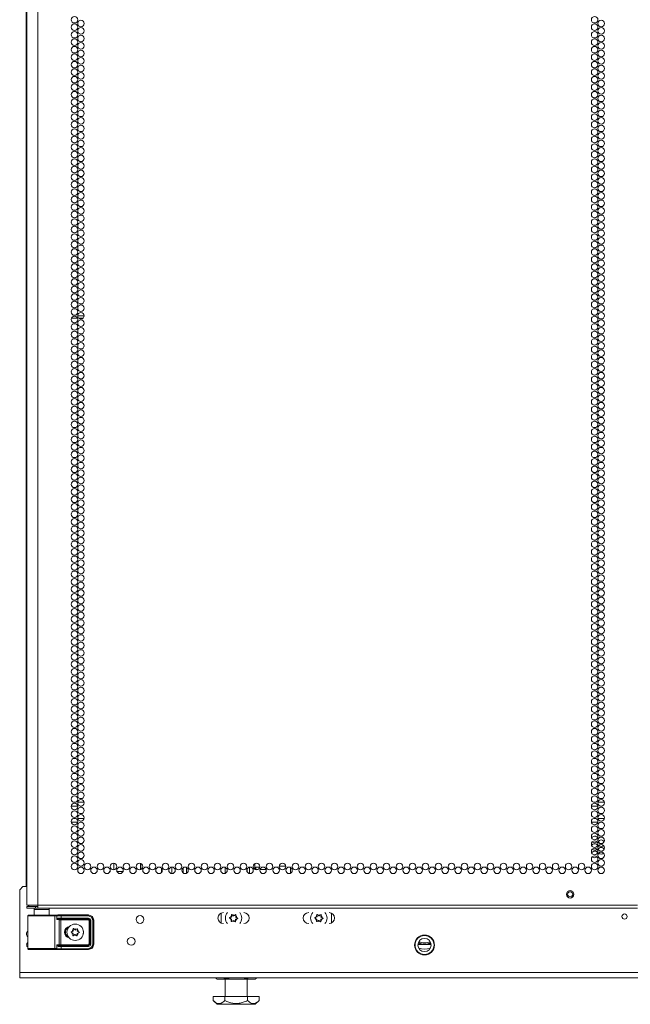
# Model space of a CAD drawing. Units: inches. Extents: x -239 to 38, y -58 to 178.
# Drawn here: x 7 to 22, y 10 to 35 of the extents above; entities that cross this region are included whole.
import ezdxf

# ---------------------------------------------------------------- set-up
doc = ezdxf.new("R2010")
doc.units = ezdxf.units.IN
doc.header["$MEASUREMENT"] = 0
doc.layers.add('Trimetric', color=7, linetype='CONTINUOUS')

msp = doc.modelspace()

# ---------------------------------------------------------------- linework, layer by layer
at = {"layer": 'Trimetric', "color": 155, "linetype": 'Continuous', "lineweight": 18}
for p, q in [((7.332, 12.509), (7.332, 99.474)), ((7.056, 97.3), (7.056, 12.509)), ((7.039, 96.8), (7.039, 14.684)), ((8.34, 27.373), (8.505, 27.373)), ((8.182, 27.31), (8.335, 27.31)), ((8.37, 27.31), (8.475, 27.31)), ((8.34, 15.011), (8.177, 15.011)), ((8.236, 15.105), (8.281, 15.105)), ((8.341, 15.105), (8.504, 15.105)), ((8.444, 15.011), (8.4, 15.011)), ((21.442, 15.011), (21.28, 15.011)), ((21.339, 15.105), (21.383, 15.105)), ((21.444, 15.105), (21.606, 15.105)), ((21.547, 15.011), (21.503, 15.011)), ((7.039, 14.507), (7.039, 14.684)), ((7.043, 14.684), (7.039, 14.684)), ((7.056, 14.684), (7.043, 14.684)), ((8.247, 14.7), (8.271, 14.7)), ((8.341, 14.7), (8.504, 14.7)), ((21.349, 14.7), (21.373, 14.7)), ((21.443, 14.7), (21.607, 14.7)), ((7.039, 14.507), (7.056, 14.507)), ((7.039, 14.465), (7.039, 14.507)), ((7.039, 14.448), (7.039, 14.465)), ((7.039, 12.978), (7.039, 14.448)), ((7.056, 14.448), (7.039, 14.448)), ((8.34, 14.605), (8.177, 14.605)), ((8.435, 14.605), (8.41, 14.605)), ((21.443, 14.605), (21.279, 14.605)), ((21.537, 14.605), (21.513, 14.605)), ((9.252, 13.566), (9.252, 13.402)), ((9.488, 13.466), (9.488, 13.503)), ((9.925, 13.562), (9.925, 13.407)), ((9.933, 13.411), (9.933, 13.559)), ((10.448, 13.446), (10.448, 13.333)), ((10.708, 13.307), (10.708, 13.472)), ((10.993, 13.457), (10.993, 13.324)), ((11.082, 13.462), (11.082, 13.317)), ((12.056, 13.466), (12.056, 13.313)), ((12.607, 13.352), (12.607, 13.427)), ((12.664, 13.47), (12.665, 13.47)), ((12.665, 13.471), (12.665, 13.308)), ((12.803, 13.413), (12.803, 13.557)), ((12.925, 13.468), (12.824, 13.468)), ((12.824, 13.408), (12.824, 13.468)), ((12.824, 13.408), (12.877, 13.408)), ((12.927, 13.408), (13.074, 13.408)), ((13.034, 13.468), (12.982, 13.468)), ((13.074, 13.408), (13.074, 13.44)), ((13.245, 13.522), (13.245, 13.498)), ((13.245, 13.498), (13.253, 13.498)), ((13.418, 13.498), (13.581, 13.498)), ((13.702, 13.316), (13.702, 13.463)), ((9.142, 13.361), (9.142, 13.337)), ((9.145, 13.361), (9.142, 13.361)), ((9.155, 13.361), (9.145, 13.361)), ((9.407, 13.361), (9.327, 13.361)), ((9.482, 13.361), (9.407, 13.361)), ((6.958, 12.978), (6.879, 12.9)), ((6.958, 12.978), (7.056, 12.978)), ((6.879, 10.813), (6.879, 12.9)), ((7.093, 12.509), (7.056, 12.509)), ((7.056, 12.478), (7.119, 12.478)), ((7.056, 12.438), (7.056, 12.478)), ((7.119, 12.438), (7.056, 12.438)), ((7.194, 12.509), (7.093, 12.509)), ((7.119, 12.478), (7.273, 12.478)), ((7.273, 12.438), (7.119, 12.438)), ((7.332, 12.509), (7.194, 12.509)), ((7.273, 12.478), (7.273, 12.438)), ((7.332, 12.478), (7.273, 12.478)), ((7.332, 12.438), (7.273, 12.438)), ((7.332, 12.509), (22.438, 12.509)), ((7.332, 12.509), (7.332, 12.459)), ((7.332, 12.459), (7.332, 12.438)), ((7.332, 12.438), (22.438, 12.438)), ((7.089, 12.252), (7.086, 12.246)), ((7.086, 12.246), (7.086, 12.243)), ((7.086, 12.243), (7.086, 12.242)), ((7.086, 12.242), (7.086, 11.415)), ((7.114, 12.241), (7.086, 12.242)), ((7.093, 12.257), (7.089, 12.252)), ((7.099, 12.26), (7.093, 12.257)), ((7.105, 12.261), (7.099, 12.26)), ((7.166, 12.261), (7.105, 12.261)), ((7.105, 12.261), (7.142, 12.26)), ((7.196, 12.24), (7.114, 12.241)), ((7.142, 12.26), (7.244, 12.259)), ((7.202, 12.26), (7.166, 12.261)), ((7.186, 12.261), (7.166, 12.261)), ((7.243, 12.261), (7.186, 12.261)), ((7.316, 12.239), (7.196, 12.24)), ((7.299, 12.259), (7.202, 12.26)), ((7.243, 12.399), (7.243, 12.26)), ((7.279, 12.399), (7.243, 12.399)), ((7.244, 12.259), (7.388, 12.259)), ((7.372, 12.399), (7.279, 12.399)), ((7.43, 12.259), (7.299, 12.259)), ((7.456, 12.239), (7.316, 12.239)), ((7.488, 12.399), (7.372, 12.399)), ((7.388, 12.259), (7.541, 12.259)), ((7.561, 12.259), (7.43, 12.259)), ((7.591, 12.239), (7.456, 12.239)), ((7.581, 12.399), (7.488, 12.399)), ((7.541, 12.259), (7.67, 12.259)), ((7.658, 12.26), (7.561, 12.259)), ((7.617, 12.399), (7.581, 12.399)), ((7.699, 12.24), (7.591, 12.239)), ((7.617, 12.26), (7.617, 12.399)), ((7.674, 12.261), (7.617, 12.261)), ((7.694, 12.261), (7.658, 12.26)), ((7.67, 12.259), (7.744, 12.261)), ((7.694, 12.261), (7.674, 12.261)), ((7.705, 12.261), (7.694, 12.261)), ((7.763, 12.241), (7.699, 12.24)), ((7.705, 12.261), (7.863, 12.267)), ((7.744, 12.261), (7.792, 12.262)), ((7.744, 12.261), (7.757, 12.255)), ((7.757, 12.255), (7.763, 12.241)), ((7.811, 12.243), (7.763, 12.241)), ((7.763, 11.416), (7.763, 12.241)), ((7.792, 12.262), (7.841, 12.263)), ((7.792, 12.262), (7.805, 12.256)), ((7.805, 12.256), (7.811, 12.243)), ((7.811, 12.148), (7.811, 12.243)), ((7.853, 12.243), (7.811, 12.243)), ((7.811, 12.148), (7.825, 12.168)), ((7.825, 12.168), (7.846, 12.182)), ((7.841, 12.263), (7.925, 12.263)), ((7.847, 12.166), (7.841, 12.164)), ((7.846, 12.182), (7.865, 12.186)), ((7.854, 12.166), (7.847, 12.166)), ((7.925, 12.243), (7.853, 12.243)), ((7.862, 12.172), (7.854, 12.166)), ((7.854, 12.166), (7.893, 12.164)), ((7.925, 12.166), (7.854, 12.166)), ((7.865, 12.186), (7.862, 12.172)), ((7.863, 12.267), (8.611, 12.267)), ((7.865, 12.186), (7.925, 12.185)), ((7.925, 12.263), (8.604, 12.263)), ((7.925, 12.257), (7.925, 12.263)), ((7.925, 12.243), (7.925, 12.257)), ((7.925, 12.243), (7.925, 12.185)), ((8.604, 12.243), (7.925, 12.243)), ((7.925, 12.185), (8.614, 12.185)), ((7.925, 12.185), (7.925, 12.172)), ((7.925, 12.172), (7.925, 12.166)), ((8.614, 12.166), (7.925, 12.166)), ((8.604, 12.263), (8.611, 12.267)), ((8.604, 12.263), (8.702, 12.223)), ((8.604, 12.257), (8.604, 12.263)), ((8.604, 12.243), (8.604, 12.257)), ((8.688, 12.209), (8.604, 12.243)), ((8.611, 12.267), (8.709, 12.226)), ((8.612, 12.163), (8.614, 12.166)), ((8.614, 12.185), (8.656, 12.168)), ((8.614, 12.185), (8.614, 12.172)), ((8.614, 12.172), (8.614, 12.166)), ((8.653, 12.126), (8.614, 12.166)), ((8.656, 12.168), (8.673, 12.126)), ((8.722, 12.125), (8.688, 12.209)), ((8.702, 12.223), (8.742, 12.125)), ((8.709, 12.226), (8.749, 12.129)), ((11.951, 12.308), (11.951, 12.059)), ((12.162, 12.191), (12.161, 12.189)), ((12.161, 12.189), (12.162, 12.187)), ((12.163, 12.193), (12.162, 12.192)), ((12.162, 12.192), (12.162, 12.191)), ((12.162, 12.187), (12.163, 12.186)), ((12.165, 12.194), (12.163, 12.193)), ((12.163, 12.186), (12.164, 12.185)), ((12.164, 12.185), (12.17, 12.182)), ((12.164, 12.185), (12.164, 12.185)), ((12.17, 12.196), (12.165, 12.194)), ((12.176, 12.197), (12.17, 12.196)), ((12.17, 12.182), (12.175, 12.18)), ((12.175, 12.18), (12.18, 12.178)), ((12.181, 12.199), (12.176, 12.197)), ((12.18, 12.178), (12.185, 12.175)), ((12.186, 12.201), (12.181, 12.199)), ((12.217, 12.276), (12.216, 12.275)), ((12.216, 12.275), (12.216, 12.273)), ((12.216, 12.273), (12.216, 12.272)), ((12.216, 12.272), (12.217, 12.267)), ((12.218, 12.277), (12.217, 12.276)), ((12.217, 12.267), (12.218, 12.261)), ((12.22, 12.278), (12.218, 12.277)), ((12.218, 12.261), (12.218, 12.256)), ((12.218, 12.256), (12.219, 12.25)), ((12.222, 12.278), (12.22, 12.278)), ((12.223, 12.278), (12.222, 12.278)), ((12.225, 12.277), (12.223, 12.278)), ((12.229, 12.273), (12.225, 12.277)), ((12.233, 12.269), (12.229, 12.273)), ((12.237, 12.265), (12.233, 12.269)), ((12.241, 12.261), (12.237, 12.265)), ((12.305, 12.261), (12.3, 12.258)), ((12.309, 12.265), (12.305, 12.261)), ((12.314, 12.268), (12.309, 12.265)), ((12.318, 12.272), (12.314, 12.268)), ((12.319, 12.272), (12.318, 12.272)), ((12.32, 12.272), (12.319, 12.272)), ((12.322, 12.273), (12.32, 12.272)), ((12.321, 12.244), (12.322, 12.25)), ((12.323, 12.272), (12.322, 12.273)), ((12.322, 12.25), (12.323, 12.255)), ((12.325, 12.271), (12.323, 12.272)), ((12.323, 12.255), (12.325, 12.261)), ((12.326, 12.27), (12.325, 12.271)), ((12.325, 12.261), (12.326, 12.266)), ((12.326, 12.268), (12.326, 12.27)), ((12.326, 12.266), (12.326, 12.268)), ((12.346, 12.167), (12.352, 12.168)), ((12.353, 12.19), (12.348, 12.192)), ((12.352, 12.168), (12.357, 12.17)), ((12.358, 12.187), (12.353, 12.19)), ((12.357, 12.17), (12.362, 12.172)), ((12.363, 12.185), (12.358, 12.187)), ((12.362, 12.172), (12.368, 12.173)), ((12.368, 12.183), (12.363, 12.185)), ((12.369, 12.183), (12.368, 12.183)), ((12.368, 12.173), (12.369, 12.174)), ((12.37, 12.181), (12.369, 12.183)), ((12.369, 12.174), (12.371, 12.175)), ((12.371, 12.18), (12.37, 12.181)), ((12.371, 12.178), (12.371, 12.18)), ((12.371, 12.177), (12.371, 12.178)), ((12.371, 12.175), (12.371, 12.177)), ((14.31, 12.192), (14.309, 12.191)), ((14.309, 12.191), (14.309, 12.189)), ((14.309, 12.189), (14.309, 12.187)), ((14.309, 12.187), (14.31, 12.186)), ((14.311, 12.193), (14.31, 12.192)), ((14.31, 12.186), (14.312, 12.185)), ((14.313, 12.194), (14.311, 12.193)), ((14.312, 12.185), (14.317, 12.182)), ((14.312, 12.185), (14.312, 12.185)), ((14.318, 12.196), (14.313, 12.194)), ((14.317, 12.182), (14.322, 12.18)), ((14.323, 12.197), (14.318, 12.196)), ((14.322, 12.18), (14.328, 12.178)), ((14.329, 12.199), (14.323, 12.197)), ((14.328, 12.178), (14.333, 12.175)), ((14.334, 12.201), (14.329, 12.199)), ((14.365, 12.276), (14.364, 12.275)), ((14.364, 12.275), (14.364, 12.273)), ((14.364, 12.273), (14.364, 12.272)), ((14.364, 12.272), (14.365, 12.267)), ((14.366, 12.277), (14.365, 12.276)), ((14.365, 12.267), (14.365, 12.261)), ((14.365, 12.261), (14.366, 12.256)), ((14.368, 12.278), (14.366, 12.277)), ((14.366, 12.256), (14.366, 12.25)), ((14.369, 12.278), (14.368, 12.278)), ((14.371, 12.278), (14.369, 12.278)), ((14.372, 12.277), (14.371, 12.278)), ((14.376, 12.273), (14.372, 12.277)), ((14.38, 12.269), (14.376, 12.273)), ((14.385, 12.265), (14.38, 12.269)), ((14.389, 12.261), (14.385, 12.265)), ((14.452, 12.261), (14.448, 12.258)), ((14.457, 12.265), (14.452, 12.261)), ((14.461, 12.268), (14.457, 12.265)), ((14.466, 12.272), (14.461, 12.268)), ((14.468, 12.272), (14.466, 12.272)), ((14.466, 12.272), (14.466, 12.272)), ((14.469, 12.273), (14.468, 12.272)), ((14.471, 12.272), (14.469, 12.273)), ((14.469, 12.244), (14.47, 12.25)), ((14.47, 12.25), (14.471, 12.255)), ((14.472, 12.271), (14.471, 12.272)), ((14.471, 12.255), (14.472, 12.261)), ((14.473, 12.27), (14.472, 12.271)), ((14.472, 12.261), (14.474, 12.266)), ((14.474, 12.268), (14.473, 12.27)), ((14.474, 12.266), (14.474, 12.268)), ((14.494, 12.167), (14.499, 12.168)), ((14.5, 12.19), (14.495, 12.192)), ((14.499, 12.168), (14.505, 12.17)), ((14.506, 12.187), (14.5, 12.19)), ((14.505, 12.17), (14.51, 12.172)), ((14.511, 12.185), (14.506, 12.187)), ((14.51, 12.172), (14.515, 12.173)), ((14.516, 12.183), (14.511, 12.185)), ((14.515, 12.173), (14.517, 12.174)), ((14.517, 12.183), (14.516, 12.183)), ((14.518, 12.181), (14.517, 12.183)), ((14.517, 12.174), (14.518, 12.175)), ((14.519, 12.18), (14.518, 12.181)), ((14.518, 12.175), (14.519, 12.177)), ((14.519, 12.178), (14.519, 12.18)), ((14.519, 12.177), (14.519, 12.178)), ((14.729, 12.059), (14.729, 12.308)), ((7.817, 12.153), (7.811, 12.148)), ((7.874, 12.144), (7.811, 12.148)), ((7.811, 12.148), (7.811, 12.148)), ((7.811, 12.148), (7.811, 12.148)), ((7.824, 12.158), (7.817, 12.153)), ((7.832, 12.161), (7.824, 12.158)), ((7.841, 12.164), (7.832, 12.161)), ((7.874, 12.144), (7.879, 12.158)), ((7.874, 11.513), (7.874, 12.144)), ((7.912, 12.144), (7.874, 12.144)), ((7.879, 12.158), (7.893, 12.164)), ((7.893, 12.164), (7.912, 12.163)), ((7.912, 12.163), (8.612, 12.163)), ((7.912, 12.157), (7.912, 12.163)), ((7.912, 12.144), (7.912, 12.157)), ((7.912, 12.144), (7.912, 11.513)), ((8.612, 12.144), (7.912, 12.144)), ((8.227, 11.919), (8.226, 11.918)), ((8.226, 11.918), (8.226, 11.917)), ((8.229, 11.922), (8.227, 11.921)), ((8.227, 11.921), (8.227, 11.919)), ((8.23, 11.923), (8.229, 11.922)), ((8.232, 11.923), (8.23, 11.923)), ((8.233, 11.922), (8.232, 11.923)), ((8.235, 11.921), (8.233, 11.922)), ((8.251, 11.906), (8.235, 11.921)), ((8.612, 12.163), (8.651, 12.124)), ((8.612, 12.157), (8.612, 12.163)), ((8.612, 12.144), (8.612, 12.157)), ((8.631, 12.124), (8.612, 12.144)), ((8.631, 11.533), (8.631, 12.124)), ((8.631, 12.124), (8.645, 12.124)), ((8.645, 12.124), (8.651, 12.124)), ((8.653, 12.126), (8.651, 12.124)), ((8.651, 12.124), (8.651, 11.533)), ((8.653, 11.53), (8.653, 12.126)), ((8.659, 12.126), (8.653, 12.126)), ((8.673, 12.126), (8.659, 12.126)), ((8.673, 12.126), (8.673, 11.53)), ((8.722, 11.531), (8.722, 12.125)), ((8.722, 12.125), (8.736, 12.125)), ((8.736, 12.125), (8.742, 12.125)), ((8.749, 12.129), (8.742, 12.125)), ((8.742, 12.125), (8.742, 11.531)), ((8.749, 12.129), (8.749, 11.528)), ((12.208, 12.106), (12.207, 12.101)), ((12.207, 12.101), (12.207, 12.099)), ((12.207, 12.099), (12.207, 12.098)), ((12.207, 12.098), (12.208, 12.096)), ((12.209, 12.112), (12.208, 12.106)), ((12.208, 12.096), (12.209, 12.095)), ((12.211, 12.118), (12.209, 12.112)), ((12.209, 12.095), (12.211, 12.095)), ((12.212, 12.123), (12.211, 12.118)), ((12.211, 12.095), (12.213, 12.095)), ((12.213, 12.095), (12.214, 12.096)), ((12.214, 12.096), (12.215, 12.096)), ((12.215, 12.096), (12.219, 12.099)), ((12.219, 12.099), (12.224, 12.103)), ((12.224, 12.103), (12.228, 12.106)), ((12.228, 12.106), (12.233, 12.109)), ((12.292, 12.106), (12.296, 12.102)), ((12.296, 12.102), (12.3, 12.098)), ((12.3, 12.098), (12.304, 12.095)), ((12.304, 12.095), (12.308, 12.091)), ((12.308, 12.091), (12.31, 12.09)), ((12.31, 12.09), (12.311, 12.089)), ((12.311, 12.089), (12.313, 12.089)), ((12.313, 12.089), (12.314, 12.09)), ((12.315, 12.112), (12.314, 12.117)), ((12.314, 12.09), (12.316, 12.091)), ((12.315, 12.106), (12.315, 12.112)), ((12.316, 12.1), (12.315, 12.106)), ((12.317, 12.095), (12.316, 12.1)), ((12.316, 12.093), (12.317, 12.094)), ((12.316, 12.091), (12.316, 12.093)), ((12.317, 12.094), (12.317, 12.095)), ((14.356, 12.106), (14.354, 12.101)), ((14.354, 12.101), (14.354, 12.099)), ((14.354, 12.099), (14.355, 12.098)), ((14.355, 12.098), (14.356, 12.096)), ((14.357, 12.112), (14.356, 12.106)), ((14.356, 12.096), (14.357, 12.095)), ((14.358, 12.118), (14.357, 12.112)), ((14.357, 12.095), (14.359, 12.095)), ((14.359, 12.123), (14.358, 12.118)), ((14.359, 12.095), (14.36, 12.095)), ((14.36, 12.095), (14.362, 12.096)), ((14.362, 12.096), (14.367, 12.099)), ((14.362, 12.096), (14.362, 12.096)), ((14.367, 12.099), (14.371, 12.103)), ((14.371, 12.103), (14.376, 12.106)), ((14.376, 12.106), (14.381, 12.109)), ((14.439, 12.106), (14.443, 12.102)), ((14.443, 12.102), (14.448, 12.098)), ((14.448, 12.098), (14.452, 12.095)), ((14.452, 12.095), (14.456, 12.091)), ((14.456, 12.091), (14.457, 12.09)), ((14.457, 12.09), (14.459, 12.089)), ((14.459, 12.089), (14.461, 12.089)), ((14.461, 12.089), (14.462, 12.09)), ((14.462, 12.112), (14.462, 12.117)), ((14.463, 12.106), (14.462, 12.112)), ((14.462, 12.09), (14.463, 12.091)), ((14.464, 12.1), (14.463, 12.106)), ((14.463, 12.091), (14.464, 12.093)), ((14.464, 12.095), (14.464, 12.1)), ((14.464, 12.094), (14.464, 12.095)), ((14.464, 12.093), (14.464, 12.094)), ((8.174, 11.838), (8.172, 11.837)), ((8.172, 11.837), (8.172, 11.835)), ((8.172, 11.835), (8.172, 11.833)), ((8.172, 11.833), (8.172, 11.832)), ((8.172, 11.832), (8.173, 11.83)), ((8.173, 11.83), (8.174, 11.829)), ((8.175, 11.839), (8.174, 11.838)), ((8.174, 11.829), (8.175, 11.829)), ((8.197, 11.845), (8.175, 11.839)), ((8.175, 11.829), (8.195, 11.82)), ((8.222, 11.768), (8.217, 11.746)), ((8.217, 11.746), (8.217, 11.744)), ((8.217, 11.744), (8.217, 11.742)), ((8.217, 11.742), (8.218, 11.741)), ((8.218, 11.741), (8.22, 11.74)), ((8.22, 11.74), (8.221, 11.739)), ((8.221, 11.739), (8.223, 11.74)), ((8.223, 11.74), (8.224, 11.74)), ((8.224, 11.74), (8.225, 11.74)), ((8.225, 11.74), (8.243, 11.754)), ((8.226, 11.917), (8.229, 11.895)), ((8.302, 11.751), (8.318, 11.735)), ((8.328, 11.916), (8.31, 11.903)), ((8.318, 11.735), (8.32, 11.734)), ((8.32, 11.734), (8.321, 11.734)), ((8.321, 11.734), (8.323, 11.734)), ((8.323, 11.734), (8.325, 11.735)), ((8.327, 11.74), (8.324, 11.762)), ((8.325, 11.735), (8.326, 11.736)), ((8.326, 11.736), (8.327, 11.737)), ((8.327, 11.739), (8.327, 11.74)), ((8.327, 11.737), (8.327, 11.739)), ((8.329, 11.916), (8.328, 11.916)), ((8.33, 11.917), (8.329, 11.916)), ((8.332, 11.917), (8.33, 11.917)), ((8.331, 11.889), (8.336, 11.911)), ((8.334, 11.917), (8.332, 11.917)), ((8.335, 11.916), (8.334, 11.917)), ((8.336, 11.914), (8.335, 11.916)), ((8.336, 11.913), (8.336, 11.914)), ((8.336, 11.911), (8.336, 11.913)), ((8.356, 11.811), (8.378, 11.818)), ((8.378, 11.827), (8.358, 11.837)), ((8.379, 11.827), (8.378, 11.827)), ((8.378, 11.818), (8.379, 11.819)), ((8.38, 11.826), (8.379, 11.827)), ((8.379, 11.819), (8.381, 11.82)), ((8.381, 11.825), (8.38, 11.826)), ((8.382, 11.823), (8.381, 11.825)), ((8.381, 11.821), (8.382, 11.823)), ((8.381, 11.82), (8.381, 11.821)), ((7.055, 11.53), (7.086, 11.53)), ((7.811, 11.509), (7.874, 11.513)), ((7.811, 11.414), (7.811, 11.509)), ((7.811, 11.508), (7.811, 11.509)), ((7.811, 11.509), (7.811, 11.509)), ((7.811, 11.509), (7.817, 11.504)), ((7.817, 11.498), (7.811, 11.508)), ((7.817, 11.504), (7.824, 11.499)), ((7.825, 11.488), (7.817, 11.498)), ((7.824, 11.499), (7.832, 11.495)), ((7.834, 11.481), (7.825, 11.488)), ((7.832, 11.495), (7.841, 11.492)), ((7.846, 11.474), (7.834, 11.481)), ((7.841, 11.492), (7.847, 11.491)), ((7.855, 11.472), (7.846, 11.474)), ((7.847, 11.491), (7.854, 11.491)), ((7.893, 11.493), (7.854, 11.491)), ((7.854, 11.491), (7.925, 11.491)), ((7.862, 11.485), (7.854, 11.491)), ((7.865, 11.471), (7.855, 11.472)), ((7.865, 11.471), (7.862, 11.485)), ((7.925, 11.471), (7.865, 11.471)), ((7.874, 11.513), (7.912, 11.513)), ((7.874, 11.513), (7.879, 11.499)), ((7.879, 11.499), (7.893, 11.493)), ((7.912, 11.493), (7.893, 11.493)), ((7.912, 11.513), (8.612, 11.513)), ((7.912, 11.513), (7.912, 11.499)), ((7.912, 11.499), (7.912, 11.493)), ((8.612, 11.493), (7.912, 11.493)), ((7.925, 11.491), (8.614, 11.491)), ((7.925, 11.485), (7.925, 11.491)), ((7.925, 11.471), (7.925, 11.485)), ((7.925, 11.471), (7.925, 11.413)), ((8.614, 11.471), (7.925, 11.471)), ((8.604, 11.413), (8.688, 11.448)), ((8.702, 11.434), (8.604, 11.394)), ((8.709, 11.43), (8.611, 11.39)), ((8.612, 11.513), (8.631, 11.533)), ((8.651, 11.533), (8.612, 11.493)), ((8.612, 11.513), (8.612, 11.499)), ((8.612, 11.499), (8.612, 11.493)), ((8.614, 11.491), (8.612, 11.493)), ((8.614, 11.491), (8.653, 11.53)), ((8.614, 11.485), (8.614, 11.491)), ((8.656, 11.489), (8.614, 11.471)), ((8.614, 11.471), (8.614, 11.485)), ((8.631, 11.533), (8.645, 11.533)), ((8.645, 11.533), (8.651, 11.533)), ((8.651, 11.533), (8.653, 11.53)), ((8.659, 11.53), (8.653, 11.53)), ((8.673, 11.53), (8.656, 11.489)), ((8.673, 11.53), (8.659, 11.53)), ((8.688, 11.448), (8.722, 11.531)), ((8.742, 11.531), (8.702, 11.434)), ((8.749, 11.528), (8.709, 11.43)), ((8.722, 11.531), (8.736, 11.531)), ((8.736, 11.531), (8.742, 11.531)), ((8.742, 11.531), (8.749, 11.528)), ((16.909, 11.518), (16.959, 11.518)), ((16.959, 11.518), (17.014, 11.518)), ((17.014, 11.518), (17.024, 11.518)), ((17.024, 11.518), (17.033, 11.518)), ((17.118, 11.518), (17.033, 11.518)), ((17.118, 11.518), (17.15, 11.518)), ((17.15, 11.518), (17.182, 11.518)), ((17.182, 11.518), (17.242, 11.518)), ((7.086, 11.415), (7.114, 11.416)), ((7.086, 11.415), (7.086, 11.413)), ((7.086, 11.413), (7.086, 11.411)), ((7.086, 11.411), (7.089, 11.404)), ((7.089, 11.404), (7.093, 11.4)), ((7.093, 11.4), (7.099, 11.396)), ((7.099, 11.396), (7.105, 11.395)), ((7.142, 11.397), (7.105, 11.395)), ((7.105, 11.395), (7.166, 11.395)), ((7.114, 11.416), (7.196, 11.417)), ((7.244, 11.398), (7.142, 11.397)), ((7.166, 11.395), (7.202, 11.396)), ((7.202, 11.396), (7.166, 11.395)), ((7.196, 11.417), (7.316, 11.418)), ((7.202, 11.396), (7.299, 11.397)), ((7.298, 11.396), (7.202, 11.396)), ((7.388, 11.398), (7.244, 11.398)), ((7.43, 11.396), (7.298, 11.396)), ((7.299, 11.397), (7.43, 11.398)), ((7.316, 11.418), (7.456, 11.418)), ((7.541, 11.398), (7.388, 11.398)), ((7.43, 11.398), (7.561, 11.397)), ((7.562, 11.396), (7.43, 11.396)), ((7.456, 11.418), (7.591, 11.417)), ((7.67, 11.397), (7.541, 11.398)), ((7.561, 11.397), (7.658, 11.396)), ((7.659, 11.396), (7.562, 11.396)), ((7.591, 11.417), (7.699, 11.417)), ((7.658, 11.396), (7.694, 11.395)), ((7.694, 11.395), (7.659, 11.396)), ((7.744, 11.396), (7.67, 11.397)), ((7.694, 11.395), (7.705, 11.395)), ((7.699, 11.417), (7.763, 11.416)), ((7.863, 11.39), (7.705, 11.395)), ((7.757, 11.402), (7.744, 11.396)), ((7.792, 11.394), (7.744, 11.396)), ((7.763, 11.416), (7.757, 11.402)), ((7.763, 11.416), (7.811, 11.414)), ((7.805, 11.4), (7.792, 11.394)), ((7.841, 11.394), (7.792, 11.394)), ((7.811, 11.414), (7.805, 11.4)), ((7.811, 11.414), (7.853, 11.413)), ((7.925, 11.394), (7.841, 11.394)), ((7.853, 11.413), (7.925, 11.413)), ((8.611, 11.39), (7.863, 11.39)), ((7.925, 11.413), (8.604, 11.413)), ((7.925, 11.413), (7.925, 11.399)), ((7.925, 11.399), (7.925, 11.394)), ((8.604, 11.394), (7.925, 11.394)), ((8.604, 11.413), (8.604, 11.399)), ((8.604, 11.399), (8.604, 11.394)), ((8.611, 11.39), (8.604, 11.394)), ((38.296, 10.813), (6.879, 10.813)), ((6.879, 10.813), (6.879, 10.716)), ((6.879, 10.716), (6.879, 10.675)), ((11.831, 10.676), (11.831, 10.668)), ((12.573, 10.663), (12.485, 10.677)), ((6.879, 10.675), (38.296, 10.675)), ((11.819, 10.675), (11.831, 10.663)), ((11.831, 10.668), (11.831, 10.663)), ((11.831, 10.663), (11.851, 10.643)), ((11.851, 10.643), (11.888, 10.643)), ((11.888, 10.643), (11.992, 10.643)), ((12.022, 10.667), (11.984, 10.675)), ((11.992, 10.643), (12.148, 10.643)), ((12.067, 10.663), (12.022, 10.667)), ((12.056, 10.643), (12.056, 10.207)), ((12.091, 10.663), (12.067, 10.663)), ((12.115, 10.664), (12.091, 10.663)), ((12.158, 10.67), (12.115, 10.664)), ((12.148, 10.643), (12.331, 10.643)), ((12.177, 10.675), (12.158, 10.67)), ((12.331, 10.643), (12.515, 10.643)), ((12.515, 10.643), (12.671, 10.643)), ((12.613, 10.664), (12.573, 10.663)), ((12.607, 10.207), (12.607, 10.643)), ((12.637, 10.667), (12.613, 10.664)), ((12.679, 10.675), (12.637, 10.667)), ((12.671, 10.643), (12.775, 10.643)), ((12.775, 10.643), (12.812, 10.643)), ((12.812, 10.643), (12.832, 10.663)), ((12.831, 10.666), (12.831, 10.675)), ((12.831, 10.665), (12.831, 10.666)), ((12.832, 10.663), (12.844, 10.675)), ((12.043, 10.207), (11.754, 10.207)), ((11.754, 10.108), (11.754, 10.207)), ((12.62, 10.207), (12.043, 10.207)), ((12.043, 10.108), (12.043, 10.207)), ((12.909, 10.207), (12.62, 10.207)), ((12.62, 10.108), (12.62, 10.207)), ((12.909, 10.108), (12.909, 10.207)), ((11.754, 10.108), (11.851, 10.011)), ((11.777, 10.086), (11.754, 10.108)), ((11.8, 10.068), (11.777, 10.086)), ((11.823, 10.052), (11.8, 10.068)), ((11.847, 10.041), (11.823, 10.052)), ((11.87, 10.034), (11.847, 10.041)), ((11.851, 10.011), (11.888, 10.011)), ((11.893, 10.03), (11.87, 10.034)), ((11.888, 10.011), (11.992, 10.011)), ((11.916, 10.032), (11.893, 10.03)), ((11.95, 10.041), (11.916, 10.032)), ((11.992, 10.064), (11.95, 10.041)), ((12.018, 10.085), (11.992, 10.064)), ((11.992, 10.011), (12.148, 10.011)), ((12.043, 10.108), (12.018, 10.085)), ((12.094, 10.084), (12.043, 10.108)), ((12.146, 10.064), (12.094, 10.084)), ((12.198, 10.048), (12.146, 10.064)), ((12.148, 10.011), (12.331, 10.011)), ((12.247, 10.037), (12.198, 10.048)), ((12.297, 10.032), (12.247, 10.037)), ((12.347, 10.031), (12.297, 10.032)), ((12.331, 10.011), (12.515, 10.011)), ((12.376, 10.032), (12.347, 10.031)), ((12.404, 10.036), (12.376, 10.032)), ((12.431, 10.04), (12.404, 10.036)), ((12.457, 10.046), (12.431, 10.04)), ((12.508, 10.061), (12.457, 10.046)), ((12.558, 10.079), (12.508, 10.061)), ((12.515, 10.011), (12.671, 10.011)), ((12.589, 10.093), (12.558, 10.079)), ((12.62, 10.108), (12.589, 10.093)), ((12.643, 10.086), (12.62, 10.108)), ((12.666, 10.068), (12.643, 10.086)), ((12.689, 10.052), (12.666, 10.068)), ((12.671, 10.011), (12.775, 10.011)), ((12.713, 10.041), (12.689, 10.052)), ((12.736, 10.034), (12.713, 10.041)), ((12.759, 10.03), (12.736, 10.034)), ((12.783, 10.032), (12.759, 10.03)), ((12.775, 10.011), (12.812, 10.011)), ((12.816, 10.041), (12.783, 10.032)), ((12.812, 10.011), (12.909, 10.108)), ((12.858, 10.064), (12.816, 10.041)), ((12.884, 10.085), (12.858, 10.064)), ((12.909, 10.108), (12.884, 10.085))]:
    msp.add_line(p, q, dxfattribs=at)
for centre, radius in [((8.258, 34.838), 0.0827), ((8.422, 34.744), 0.0827), ((21.361, 34.838), 0.0827), ((21.525, 34.744), 0.0827), ((8.258, 34.649), 0.0827), ((8.258, 34.46), 0.0827), ((8.422, 34.555), 0.0827), ((21.361, 34.649), 0.0827), ((21.361, 34.46), 0.0827), ((21.525, 34.555), 0.0827), ((8.258, 34.271), 0.0827), ((8.422, 34.366), 0.0827), ((21.361, 34.271), 0.0827), ((21.525, 34.366), 0.0827), ((8.258, 34.082), 0.0827), ((8.422, 34.177), 0.0827), ((8.422, 33.988), 0.0827), ((21.361, 34.082), 0.0827), ((21.525, 34.177), 0.0827), ((21.525, 33.988), 0.0827), ((8.258, 33.893), 0.0827), ((8.258, 33.704), 0.0827), ((8.422, 33.799), 0.0827), ((21.361, 33.893), 0.0827), ((21.361, 33.704), 0.0827), ((21.525, 33.799), 0.0827), ((8.258, 33.515), 0.0827), ((8.422, 33.61), 0.0827), ((21.361, 33.515), 0.0827), ((21.525, 33.61), 0.0827), ((8.258, 33.326), 0.0827), ((8.422, 33.421), 0.0827), ((8.422, 33.232), 0.0827), ((21.361, 33.326), 0.0827), ((21.525, 33.421), 0.0827), ((21.525, 33.232), 0.0827), ((8.258, 33.137), 0.0827), ((8.258, 32.948), 0.0827), ((8.422, 33.043), 0.0827), ((21.361, 33.137), 0.0827), ((21.361, 32.948), 0.0827), ((21.525, 33.043), 0.0827), ((8.258, 32.759), 0.0827), ((8.422, 32.854), 0.0827), ((21.361, 32.759), 0.0827), ((21.525, 32.854), 0.0827), ((8.258, 32.571), 0.0827), ((8.422, 32.665), 0.0827), ((8.422, 32.476), 0.0827), ((21.361, 32.571), 0.0827), ((21.525, 32.665), 0.0827), ((21.525, 32.476), 0.0827), ((8.258, 32.382), 0.0827), ((8.422, 32.287), 0.0827), ((21.361, 32.382), 0.0827), ((21.525, 32.287), 0.0827), ((8.258, 32.193), 0.0827), ((8.258, 32.004), 0.0827), ((8.422, 32.098), 0.0827), ((21.361, 32.193), 0.0827), ((21.361, 32.004), 0.0827), ((21.525, 32.098), 0.0827), ((8.258, 31.815), 0.0827), ((8.422, 31.909), 0.0827), ((8.422, 31.72), 0.0827), ((21.361, 31.815), 0.0827), ((21.525, 31.909), 0.0827), ((21.525, 31.72), 0.0827), ((8.258, 31.626), 0.0827), ((8.422, 31.531), 0.0827), ((21.361, 31.626), 0.0827), ((21.525, 31.531), 0.0827), ((8.258, 31.437), 0.0827), ((8.258, 31.248), 0.0827), ((8.422, 31.342), 0.0827), ((21.361, 31.437), 0.0827), ((21.361, 31.248), 0.0827), ((21.525, 31.342), 0.0827), ((8.258, 31.059), 0.0827), ((8.422, 31.153), 0.0827), ((8.422, 30.964), 0.0827), ((21.361, 31.059), 0.0827), ((21.525, 31.153), 0.0827), ((21.525, 30.964), 0.0827), ((8.258, 30.87), 0.0827), ((8.422, 30.775), 0.0827), ((21.361, 30.87), 0.0827), ((21.525, 30.775), 0.0827), ((8.258, 30.681), 0.0827), ((8.258, 30.492), 0.0827), ((8.422, 30.586), 0.0827), ((21.361, 30.681), 0.0827), ((21.361, 30.492), 0.0827), ((21.525, 30.586), 0.0827), ((8.258, 30.303), 0.0827), ((8.422, 30.397), 0.0827), ((8.422, 30.208), 0.0827), ((21.361, 30.303), 0.0827), ((21.525, 30.397), 0.0827), ((21.525, 30.208), 0.0827), ((8.258, 30.114), 0.0827), ((8.422, 30.019), 0.0827), ((21.361, 30.114), 0.0827), ((21.525, 30.019), 0.0827), ((8.258, 29.925), 0.0827), ((8.258, 29.736), 0.0827), ((8.422, 29.83), 0.0827), ((21.361, 29.925), 0.0827), ((21.361, 29.736), 0.0827), ((21.525, 29.83), 0.0827), ((8.258, 29.547), 0.0827), ((8.422, 29.641), 0.0827), ((21.361, 29.547), 0.0827), ((21.525, 29.641), 0.0827), ((8.258, 29.358), 0.0827), ((8.422, 29.452), 0.0827), ((8.422, 29.263), 0.0827), ((21.361, 29.358), 0.0827), ((21.525, 29.452), 0.0827), ((21.525, 29.263), 0.0827), ((8.258, 29.169), 0.0827), ((8.258, 28.98), 0.0827), ((8.422, 29.074), 0.0827), ((21.361, 29.169), 0.0827), ((21.361, 28.98), 0.0827), ((21.525, 29.074), 0.0827), ((8.258, 28.791), 0.0827), ((8.422, 28.885), 0.0827), ((21.361, 28.791), 0.0827), ((21.525, 28.885), 0.0827), ((8.258, 28.602), 0.0827), ((8.422, 28.696), 0.0827), ((8.422, 28.508), 0.0827), ((21.361, 28.602), 0.0827), ((21.525, 28.696), 0.0827), ((21.525, 28.508), 0.0827), ((8.258, 28.413), 0.0827), ((8.258, 28.224), 0.0827), ((8.422, 28.319), 0.0827), ((21.361, 28.413), 0.0827), ((21.361, 28.224), 0.0827), ((21.525, 28.319), 0.0827), ((8.258, 28.035), 0.0827), ((8.422, 28.13), 0.0827), ((21.361, 28.035), 0.0827), ((21.525, 28.13), 0.0827), ((8.258, 27.846), 0.0827), ((8.422, 27.941), 0.0827), ((8.422, 27.752), 0.0827), ((21.361, 27.846), 0.0827), ((21.525, 27.941), 0.0827), ((21.525, 27.752), 0.0827), ((8.258, 27.657), 0.0827), ((8.422, 27.563), 0.0827), ((21.361, 27.657), 0.0827), ((21.525, 27.563), 0.0827), ((8.258, 27.468), 0.0827), ((8.258, 27.279), 0.0827), ((8.422, 27.374), 0.0827), ((21.361, 27.468), 0.0827), ((21.361, 27.279), 0.0827), ((21.525, 27.374), 0.0827), ((8.258, 27.09), 0.0827), ((8.422, 27.185), 0.0827), ((8.422, 26.996), 0.0827), ((21.361, 27.09), 0.0827), ((21.525, 27.185), 0.0827), ((21.525, 26.996), 0.0827), ((8.258, 26.901), 0.0827), ((8.422, 26.807), 0.0827), ((21.361, 26.901), 0.0827), ((21.525, 26.807), 0.0827), ((8.258, 26.712), 0.0827), ((8.258, 26.523), 0.0827), ((8.422, 26.618), 0.0827), ((21.361, 26.712), 0.0827), ((21.361, 26.523), 0.0827), ((21.525, 26.618), 0.0827), ((8.258, 26.334), 0.0827), ((8.422, 26.429), 0.0827), ((8.422, 26.24), 0.0827), ((21.361, 26.334), 0.0827), ((21.525, 26.429), 0.0827), ((21.525, 26.24), 0.0827), ((8.258, 26.145), 0.0827), ((8.422, 26.051), 0.0827), ((21.361, 26.145), 0.0827), ((21.525, 26.051), 0.0827), ((8.258, 25.956), 0.0827), ((8.258, 25.767), 0.0827), ((8.422, 25.862), 0.0827), ((21.361, 25.956), 0.0827), ((21.361, 25.767), 0.0827), ((21.525, 25.862), 0.0827), ((8.258, 25.578), 0.0827), ((8.422, 25.673), 0.0827), ((21.361, 25.578), 0.0827), ((21.525, 25.673), 0.0827), ((8.258, 25.389), 0.0827), ((8.422, 25.484), 0.0827), ((8.422, 25.295), 0.0827), ((21.361, 25.389), 0.0827), ((21.525, 25.484), 0.0827), ((21.525, 25.295), 0.0827), ((8.258, 25.2), 0.0827), ((8.258, 25.011), 0.0827), ((8.422, 25.106), 0.0827), ((21.361, 25.2), 0.0827), ((21.361, 25.011), 0.0827), ((21.525, 25.106), 0.0827), ((8.258, 24.822), 0.0827), ((8.422, 24.917), 0.0827), ((21.361, 24.822), 0.0827), ((21.525, 24.917), 0.0827), ((8.258, 24.634), 0.0827), ((8.422, 24.728), 0.0827), ((8.422, 24.539), 0.0827), ((21.361, 24.634), 0.0827), ((21.525, 24.728), 0.0827), ((21.525, 24.539), 0.0827), ((8.258, 24.445), 0.0827), ((8.258, 24.256), 0.0827), ((8.422, 24.35), 0.0827), ((21.361, 24.445), 0.0827), ((21.361, 24.256), 0.0827), ((21.525, 24.35), 0.0827), ((8.258, 24.067), 0.0827), ((8.422, 24.161), 0.0827), ((21.361, 24.067), 0.0827), ((21.525, 24.161), 0.0827), ((8.258, 23.878), 0.0827), ((8.422, 23.972), 0.0827), ((8.422, 23.783), 0.0827), ((21.361, 23.878), 0.0827), ((21.525, 23.972), 0.0827), ((21.525, 23.783), 0.0827), ((8.258, 23.689), 0.0827), ((8.422, 23.594), 0.0827), ((21.361, 23.689), 0.0827), ((21.525, 23.594), 0.0827), ((8.258, 23.5), 0.0827), ((8.258, 23.311), 0.0827), ((8.422, 23.405), 0.0827), ((21.361, 23.5), 0.0827), ((21.361, 23.311), 0.0827), ((21.525, 23.405), 0.0827), ((8.258, 23.122), 0.0827), ((8.422, 23.216), 0.0827), ((8.422, 23.027), 0.0827), ((21.361, 23.122), 0.0827), ((21.525, 23.216), 0.0827), ((21.525, 23.027), 0.0827), ((8.258, 22.933), 0.0827), ((8.422, 22.838), 0.0827), ((21.361, 22.933), 0.0827), ((21.525, 22.838), 0.0827), ((8.258, 22.744), 0.0827), ((8.258, 22.555), 0.0827), ((8.422, 22.649), 0.0827), ((21.361, 22.744), 0.0827), ((21.361, 22.555), 0.0827), ((21.525, 22.649), 0.0827), ((8.258, 22.366), 0.0827), ((8.422, 22.46), 0.0827), ((8.422, 22.271), 0.0827), ((21.361, 22.366), 0.0827), ((21.525, 22.46), 0.0827), ((21.525, 22.271), 0.0827), ((8.258, 22.177), 0.0827), ((8.422, 22.082), 0.0827), ((21.361, 22.177), 0.0827), ((21.525, 22.082), 0.0827), ((8.258, 21.988), 0.0827), ((8.258, 21.799), 0.0827), ((8.422, 21.893), 0.0827), ((21.361, 21.988), 0.0827), ((21.361, 21.799), 0.0827), ((21.525, 21.893), 0.0827), ((8.258, 21.61), 0.0827), ((8.422, 21.704), 0.0827), ((21.361, 21.61), 0.0827), ((21.525, 21.704), 0.0827), ((8.258, 21.421), 0.0827), ((8.422, 21.515), 0.0827), ((8.422, 21.326), 0.0827), ((21.361, 21.421), 0.0827), ((21.525, 21.515), 0.0827), ((21.525, 21.326), 0.0827), ((8.258, 21.232), 0.0827), ((8.258, 21.043), 0.0827), ((8.422, 21.137), 0.0827), ((21.361, 21.232), 0.0827), ((21.361, 21.043), 0.0827), ((21.525, 21.137), 0.0827), ((8.258, 20.854), 0.0827), ((8.422, 20.948), 0.0827), ((21.361, 20.854), 0.0827), ((21.525, 20.948), 0.0827), ((8.258, 20.665), 0.0827), ((8.422, 20.759), 0.0827), ((8.422, 20.571), 0.0827), ((21.361, 20.665), 0.0827), ((21.525, 20.759), 0.0827), ((21.525, 20.571), 0.0827), ((8.258, 20.476), 0.0827), ((8.258, 20.287), 0.0827), ((8.422, 20.382), 0.0827), ((21.361, 20.476), 0.0827), ((21.361, 20.287), 0.0827), ((21.525, 20.382), 0.0827), ((8.258, 20.098), 0.0827), ((8.422, 20.193), 0.0827), ((21.361, 20.098), 0.0827), ((21.525, 20.193), 0.0827), ((8.258, 19.909), 0.0827), ((8.422, 20.004), 0.0827), ((8.422, 19.815), 0.0827), ((21.361, 19.909), 0.0827), ((21.525, 20.004), 0.0827), ((21.525, 19.815), 0.0827), ((8.258, 19.72), 0.0827), ((8.258, 19.531), 0.0827), ((8.422, 19.626), 0.0827), ((21.361, 19.72), 0.0827), ((21.361, 19.531), 0.0827), ((21.525, 19.626), 0.0827), ((8.258, 19.342), 0.0827), ((8.422, 19.437), 0.0827), ((21.361, 19.342), 0.0827), ((21.525, 19.437), 0.0827), ((8.258, 19.153), 0.0827), ((8.422, 19.248), 0.0827), ((8.422, 19.059), 0.0827), ((21.361, 19.153), 0.0827), ((21.525, 19.248), 0.0827), ((21.525, 19.059), 0.0827), ((8.258, 18.964), 0.0827), ((8.422, 18.87), 0.0827), ((21.361, 18.964), 0.0827), ((21.525, 18.87), 0.0827), ((8.258, 18.775), 0.0827), ((8.258, 18.586), 0.0827), ((8.422, 18.681), 0.0827), ((21.361, 18.775), 0.0827), ((21.361, 18.586), 0.0827), ((21.525, 18.681), 0.0827), ((8.258, 18.397), 0.0827), ((8.422, 18.492), 0.0827), ((8.422, 18.303), 0.0827), ((21.361, 18.397), 0.0827), ((21.525, 18.492), 0.0827), ((21.525, 18.303), 0.0827), ((8.258, 18.208), 0.0827), ((8.422, 18.114), 0.0827), ((21.361, 18.208), 0.0827), ((21.525, 18.114), 0.0827), ((8.258, 18.019), 0.0827), ((8.258, 17.83), 0.0827), ((8.422, 17.925), 0.0827), ((21.361, 18.019), 0.0827), ((21.361, 17.83), 0.0827), ((21.525, 17.925), 0.0827), ((8.258, 17.641), 0.0827), ((8.422, 17.736), 0.0827), ((8.422, 17.547), 0.0827), ((21.361, 17.641), 0.0827), ((21.525, 17.736), 0.0827), ((21.525, 17.547), 0.0827), ((8.258, 17.452), 0.0827), ((8.422, 17.358), 0.0827), ((21.361, 17.452), 0.0827), ((21.525, 17.358), 0.0827), ((8.258, 17.263), 0.0827), ((8.258, 17.074), 0.0827), ((8.422, 17.169), 0.0827), ((21.361, 17.263), 0.0827), ((21.361, 17.074), 0.0827), ((21.525, 17.169), 0.0827), ((8.258, 16.885), 0.0827), ((8.422, 16.98), 0.0827), ((21.361, 16.885), 0.0827), ((21.525, 16.98), 0.0827), ((8.258, 16.696), 0.0827), ((8.422, 16.791), 0.0827), ((8.422, 16.602), 0.0827), ((21.361, 16.696), 0.0827), ((21.525, 16.791), 0.0827), ((21.525, 16.602), 0.0827), ((8.258, 16.508), 0.0827), ((8.258, 16.319), 0.0827), ((8.422, 16.413), 0.0827), ((21.361, 16.508), 0.0827), ((21.361, 16.319), 0.0827), ((21.525, 16.413), 0.0827), ((8.258, 16.13), 0.0827), ((8.422, 16.224), 0.0827), ((21.361, 16.13), 0.0827), ((21.525, 16.224), 0.0827), ((8.258, 15.941), 0.0827), ((8.422, 16.035), 0.0827), ((8.422, 15.846), 0.0827), ((21.361, 15.941), 0.0827), ((21.525, 16.035), 0.0827), ((21.525, 15.846), 0.0827), ((8.258, 15.752), 0.0827), ((8.258, 15.563), 0.0827), ((8.422, 15.657), 0.0827), ((21.361, 15.752), 0.0827), ((21.361, 15.563), 0.0827), ((21.525, 15.657), 0.0827), ((8.258, 15.374), 0.0827), ((8.422, 15.468), 0.0827), ((21.361, 15.374), 0.0827), ((21.525, 15.468), 0.0827), ((8.258, 15.185), 0.0827), ((8.422, 15.279), 0.0827), ((8.422, 15.09), 0.0827), ((21.361, 15.185), 0.0827), ((21.525, 15.279), 0.0827), ((21.525, 15.09), 0.0827), ((8.258, 14.996), 0.0827), ((8.422, 14.901), 0.0827), ((21.361, 14.996), 0.0827), ((21.525, 14.901), 0.0827), ((8.258, 14.807), 0.0827), ((8.258, 14.618), 0.0827), ((8.422, 14.712), 0.0827), ((21.361, 14.807), 0.0827), ((21.361, 14.618), 0.0827), ((21.525, 14.712), 0.0827), ((8.258, 14.429), 0.0827), ((8.422, 14.523), 0.0827), ((8.422, 14.334), 0.0827), ((21.361, 14.429), 0.0827), ((21.525, 14.523), 0.0827), ((21.525, 14.334), 0.0827), ((8.258, 14.24), 0.0827), ((8.422, 14.145), 0.0827), ((21.361, 14.24), 0.0827), ((21.525, 14.145), 0.0827), ((8.258, 14.051), 0.0827), ((8.258, 13.862), 0.0827), ((8.422, 13.956), 0.0827), ((21.361, 14.051), 0.0827), ((21.361, 13.862), 0.0827), ((21.525, 13.956), 0.0827), ((8.258, 13.673), 0.0827), ((8.422, 13.767), 0.0827), ((8.422, 13.578), 0.0827), ((21.361, 13.673), 0.0827), ((21.525, 13.767), 0.0827), ((21.525, 13.578), 0.0827), ((8.258, 13.484), 0.0827), ((8.422, 13.389), 0.0827), ((8.586, 13.484), 0.0827), ((8.75, 13.389), 0.0827), ((8.914, 13.484), 0.0827), ((9.077, 13.389), 0.0827), ((9.241, 13.484), 0.0827), ((9.405, 13.389), 0.0827), ((9.569, 13.484), 0.0827), ((9.732, 13.389), 0.0827), ((9.896, 13.484), 0.0827), ((10.06, 13.389), 0.0827), ((10.224, 13.484), 0.0827), ((10.388, 13.389), 0.0827), ((10.551, 13.484), 0.0827), ((10.715, 13.389), 0.0827), ((10.879, 13.484), 0.0827), ((11.043, 13.389), 0.0827), ((11.206, 13.484), 0.0827), ((11.37, 13.389), 0.0827), ((11.534, 13.484), 0.0827), ((11.698, 13.389), 0.0827), ((11.862, 13.484), 0.0827), ((12.025, 13.389), 0.0827), ((12.189, 13.484), 0.0827), ((12.353, 13.389), 0.0827), ((12.517, 13.484), 0.0827), ((12.68, 13.389), 0.0827), ((12.844, 13.484), 0.0827), ((13.008, 13.389), 0.0827), ((13.172, 13.484), 0.0827), ((13.336, 13.389), 0.0827), ((13.499, 13.484), 0.0827), ((13.663, 13.389), 0.0827), ((13.827, 13.484), 0.0827), ((13.991, 13.389), 0.0827), ((14.154, 13.484), 0.0827), ((14.318, 13.389), 0.0827), ((14.482, 13.484), 0.0827), ((14.646, 13.389), 0.0827), ((14.81, 13.484), 0.0827), ((14.973, 13.389), 0.0827), ((15.137, 13.484), 0.0827), ((15.301, 13.389), 0.0827), ((15.465, 13.484), 0.0827), ((15.629, 13.389), 0.0827), ((15.792, 13.484), 0.0827), ((15.956, 13.389), 0.0827), ((16.12, 13.484), 0.0827), ((16.284, 13.389), 0.0827), ((16.447, 13.484), 0.0827), ((16.611, 13.389), 0.0827), ((16.775, 13.484), 0.0827), ((16.939, 13.389), 0.0827), ((17.103, 13.484), 0.0827), ((17.266, 13.389), 0.0827), ((17.43, 13.484), 0.0827), ((17.594, 13.389), 0.0827), ((17.758, 13.484), 0.0827), ((17.921, 13.389), 0.0827), ((18.085, 13.484), 0.0827), ((18.249, 13.389), 0.0827), ((18.413, 13.484), 0.0827), ((18.577, 13.389), 0.0827), ((18.74, 13.484), 0.0827), ((18.904, 13.389), 0.0827), ((19.068, 13.484), 0.0827), ((19.232, 13.389), 0.0827), ((19.395, 13.484), 0.0827), ((19.559, 13.389), 0.0827), ((19.723, 13.484), 0.0827), ((19.887, 13.389), 0.0827), ((20.051, 13.484), 0.0827), ((20.214, 13.389), 0.0827), ((20.378, 13.484), 0.0827), ((20.542, 13.389), 0.0827), ((20.706, 13.484), 0.0827), ((20.869, 13.389), 0.0827), ((21.033, 13.484), 0.0827), ((21.197, 13.389), 0.0827), ((21.361, 13.484), 0.0827), ((21.525, 13.389), 0.0827), ((20.745, 12.785), 0.094), ((20.745, 12.785), 0.064), ((9.91, 12.15), 0.0984), ((22.115, 12.224), 0.065), ((8.277, 11.828), 0.207), ((9.688, 11.598), 0.0984), ((17.076, 11.506), 0.25), ((17.076, 11.506), 0.249), ((17.076, 11.506), 0.24), ((17.076, 11.506), 0.167)]:
    msp.add_circle(centre, radius, dxfattribs=at)
for centre, radius, start, end in [((21.362, 14.167), 0.0827, 26.9325, 154.6087), ((21.362, 14.167), 0.0827, 345.7463, 359.1506), ((21.526, 14.072), 0.0827, 26.9325, 154.6087), ((21.198, 14.072), 0.0827, 345.7463, 359.1506), ((21.362, 13.978), 0.0827, 26.9325, 154.6087), ((21.362, 14.167), 0.0827, 224.1056, 270), ((21.362, 13.978), 0.0827, 224.1056, 270), ((21.362, 14.167), 0.0827, 270, 314.9269), ((21.362, 13.978), 0.0827, 270, 314.9269), ((21.362, 13.978), 0.0827, 345.7463, 359.1506), ((21.526, 13.883), 0.0827, 26.9325, 154.6087), ((21.526, 14.072), 0.0827, 224.1056, 270), ((21.526, 14.072), 0.0827, 270, 314.9269), ((21.198, 13.883), 0.0827, 345.7463, 359.1506), ((21.362, 13.789), 0.0827, 26.9325, 154.6087), ((21.362, 13.789), 0.0827, 224.1056, 270), ((21.362, 13.789), 0.0827, 270, 314.9269), ((21.362, 13.789), 0.0827, 345.7463, 359.1506), ((21.526, 13.883), 0.0827, 224.1056, 270), ((21.526, 13.883), 0.0827, 270, 314.9269), ((7.127, 12.509), 0.0315, 180, 270), ((7.164, 12.399), 0.0787, 0, 30.0009), ((7.696, 12.399), 0.0787, 149.9991, 180), ((12.01, 12.184), 0.138, 90, 270), ((12.266, 12.184), 0.207, 138.195, 221.8106), ((11.99, 11.76), 0.459, 60.7007, 64.7954), ((12.266, 12.184), 0.0817, 185.7743, 227.9104), ((12.266, 12.184), 0.0817, 125.7743, 167.9104), ((12.038, 12.635), 0.459, 288.8894, 292.984), ((12.215, 12.217), 0.005, 292.984, 0.7007), ((11.761, 12.212), 0.459, 0.7007, 4.7954), ((12.266, 12.184), 0.0817, 65.7743, 107.9104), ((12.543, 12.607), 0.459, 228.8894, 232.984), ((12.27, 12.245), 0.005, 232.984, 300.7007), ((12.038, 12.635), 0.459, 300.7007, 304.7954), ((12.266, 12.184), 0.0817, 305.7743, 347.9104), ((12.772, 12.156), 0.459, 168.8894, 172.984), ((12.321, 12.211), 0.005, 172.984, 240.7007), ((12.495, 11.732), 0.459, 108.8894, 112.984), ((12.543, 12.607), 0.459, 240.7007, 244.7954), ((12.266, 12.184), 0.0817, 5.7743, 47.9104), ((12.266, 12.184), 0.207, 318.1894, 41.805), ((12.522, 12.184), 0.138, 270, 90), ((14.158, 12.184), 0.138, 90, 270), ((14.414, 12.184), 0.207, 138.195, 221.8106), ((14.137, 11.76), 0.459, 60.7007, 64.7954), ((14.414, 12.184), 0.0817, 185.7743, 227.9104), ((14.414, 12.184), 0.0817, 125.7743, 167.9104), ((14.185, 12.635), 0.459, 288.8894, 292.984), ((14.363, 12.217), 0.005, 292.984, 0.7007), ((13.909, 12.212), 0.459, 0.7007, 4.7954), ((14.414, 12.184), 0.0817, 65.7743, 107.9104), ((14.691, 12.607), 0.459, 228.8894, 232.984), ((14.417, 12.245), 0.005, 232.984, 300.7007), ((14.185, 12.635), 0.459, 300.7007, 304.7954), ((14.414, 12.184), 0.0817, 305.7743, 347.9104), ((14.643, 11.732), 0.459, 108.8894, 112.984), ((14.919, 12.156), 0.459, 168.8894, 172.984), ((14.469, 12.211), 0.005, 172.984, 240.7007), ((14.691, 12.607), 0.459, 240.7007, 244.7954), ((14.414, 12.184), 0.0817, 5.7743, 47.9104), ((14.414, 12.184), 0.207, 318.1894, 41.805), ((14.67, 12.184), 0.138, 270, 90), ((8.152, 11.828), 0.146, 98.8509, 261.1491), ((8.152, 11.828), 0.127, 110.3316, 249.6684), ((8.152, 11.828), 0.123, 112.8853, 247.1147), ((11.761, 12.212), 0.459, 348.8894, 352.984), ((12.212, 12.156), 0.005, 352.984, 60.7007), ((12.495, 11.732), 0.459, 120.7007, 124.7954), ((12.266, 12.184), 0.0817, 245.7743, 287.9104), ((12.263, 12.123), 0.005, 52.984, 120.7007), ((11.99, 11.76), 0.459, 48.8894, 52.984), ((12.318, 12.15), 0.005, 112.984, 180.7007), ((12.772, 12.156), 0.459, 180.7007, 184.7954), ((13.909, 12.212), 0.459, 348.8894, 352.984), ((14.359, 12.156), 0.005, 352.984, 60.7007), ((14.643, 11.732), 0.459, 120.7007, 124.7954), ((14.414, 12.184), 0.0817, 245.7743, 287.9104), ((14.411, 12.123), 0.005, 52.984, 120.7007), ((14.137, 11.76), 0.459, 48.8894, 52.984), ((14.465, 12.15), 0.005, 112.984, 180.7007), ((14.919, 12.156), 0.459, 180.7007, 184.7954), ((7.135, 11.785), 0.0886, 123.75, 236.2556), ((7.14, 11.648), 0.0906, 126.8663, 131.8725), ((7.14, 11.924), 0.0906, 229.3312, 233.1394), ((8, 11.405), 0.459, 60.7007, 64.7954), ((8.277, 11.828), 0.0817, 185.7743, 227.9104), ((8.277, 11.828), 0.0817, 125.7743, 167.9104), ((8.048, 12.28), 0.459, 288.8894, 292.984), ((7.771, 11.856), 0.459, 348.8894, 352.984), ((8.222, 11.801), 0.005, 352.984, 60.7007), ((8.225, 11.862), 0.005, 292.984, 0.7007), ((7.771, 11.856), 0.459, 0.7007, 4.7954), ((8.505, 11.377), 0.459, 120.7007, 124.7954), ((8.277, 11.828), 0.0817, 245.7743, 287.9104), ((8.277, 11.828), 0.0817, 65.7743, 107.9104), ((8.553, 12.252), 0.459, 228.8894, 232.984), ((8.273, 11.767), 0.005, 52.984, 120.7007), ((8, 11.405), 0.459, 48.8894, 52.984), ((8.28, 11.889), 0.005, 232.984, 300.7007), ((8.048, 12.28), 0.459, 300.7007, 304.7954), ((8.328, 11.795), 0.005, 112.984, 180.7007), ((8.782, 11.8), 0.459, 180.7007, 184.7954), ((8.277, 11.828), 0.0817, 305.7743, 347.9104), ((8.782, 11.8), 0.459, 168.8894, 172.984), ((8.331, 11.856), 0.005, 172.984, 240.7007), ((8.505, 11.377), 0.459, 108.8894, 112.984), ((8.553, 12.252), 0.459, 240.7007, 244.7954), ((8.277, 11.828), 0.0817, 5.7743, 47.9104), ((8.339, 11.828), 0.146, 341.3784, 18.6216), ((7.135, 11.509), 0.0827, 126.5287, 233.4656), ((17.076, 11.813), 0.298, 237.9785, 261.8101), ((17.076, 11.813), 0.285, 237.4875, 302.5125), ((17.076, 11.813), 0.413, 249.0694, 290.9306), ((17.076, 11.813), 0.256, 237.0375, 302.9625), ((17.076, 11.813), 0.298, 278.1899, 302.0215)]:
    msp.add_arc(centre, radius, start, end, dxfattribs=at)

doc.saveas('drawing.dxf')
